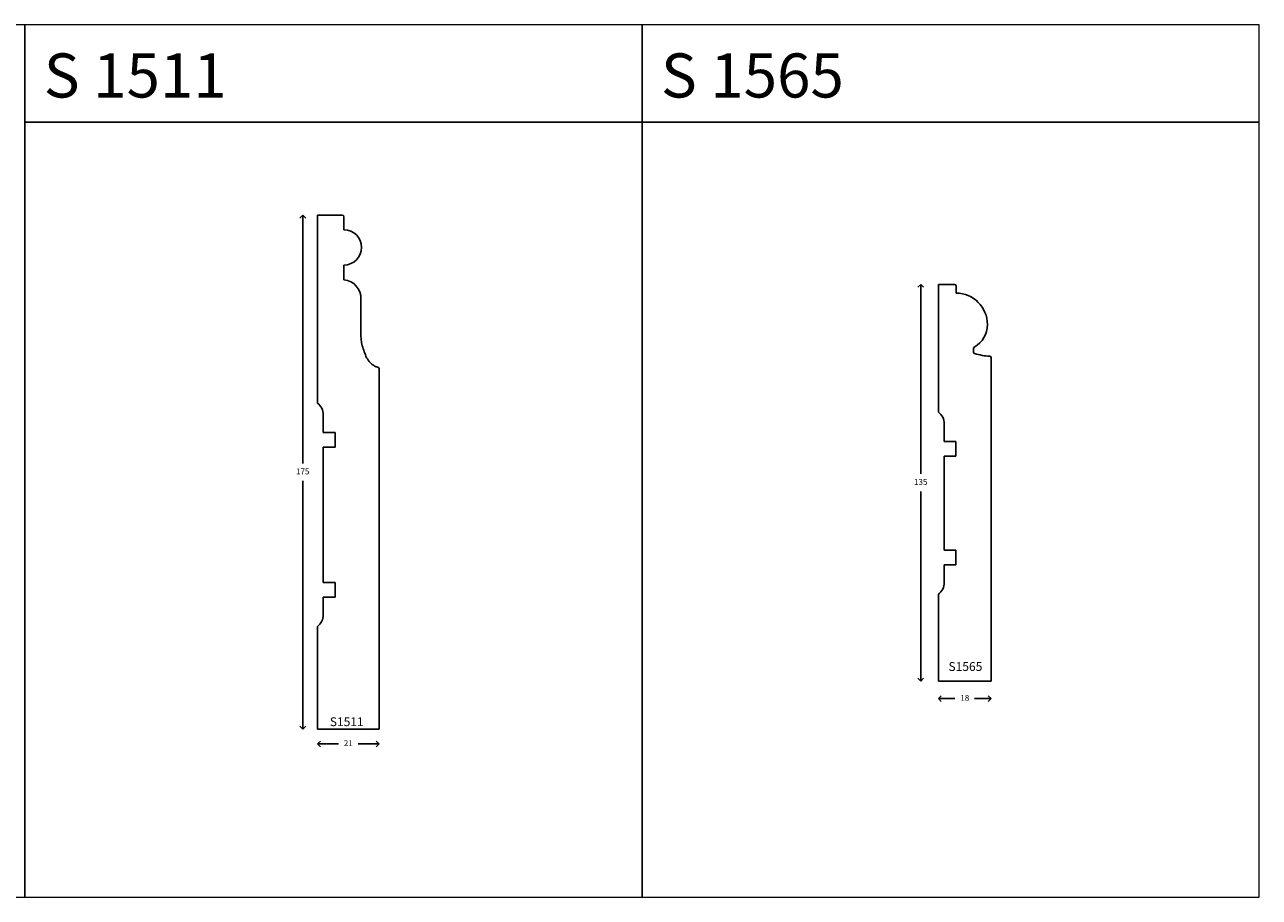
# Model space of a CAD drawing. Units: millimetres. Extents: x -116 to 2736, y -325 to 1147.
# Drawn here: x 2316 to 2736, y 478 to 775 of the extents above; entities that cross this region are included whole.
import ezdxf

# ---------------------------------------------------------------- set-up
doc = ezdxf.new("R2010")
doc.units = ezdxf.units.MM
doc.layers.add('TEXT', color=7, linetype='Continuous', lineweight=15)
doc.styles.add('5', font='times.ttf', dxfattribs={"height": 8})
doc.styles.add('P', font='times.ttf', dxfattribs={"height": 5})
doc.dimstyles.new('A4', dxfattribs={"dimtxt": 2, "dimasz": 2, "dimexe": 0, "dimexo": 30, "dimgap": 2, "dimtad": 0, "dimtih": 1, "dimtoh": 1, "dimdec": 0, "dimdsep": 46, "dimtxsty": 'Standard', "dimblk": 'OPEN90', "dimcen": -1, "dimse1": 1, "dimse2": 1, "dimclrd": 256, "dimclre": 256, "dimclrt": 256, "dimadec": 0, "dimazin": 0, "dimtfac": 1, "dimtdec": 0, "dimtmove": 2, "dimatfit": 2, "dimldrblk": 'OPEN90', "dimfxl": 1, "dimlwd": -1, "dimlwe": 5, "dimarcsym": 1})

# ---------------------------------------------------------------- blocks, each defined once
blk = doc.blocks.new('_Open90')
at = {"color": 0, "linetype": 'ByBlock', "lineweight": -2}
for p, q in [((0, 0), (-1, 0)), ((-0.5, 0.5), (0, 0)), ((0, 0), (-0.5, -0.5))]:
    blk.add_line(p, q, dxfattribs=at)
blk = doc.blocks.new('*D63')
at = {"transparency": 16777216}
for p, q in [((28574.82, 15006.62), (28574.82, 14924.12)), ((28574.82, 14835.62), (28574.82, 14918.12))]:
    blk.add_line(p, q, dxfattribs=at)
at = {"layer": 'Defpoints', "color": 0, "transparency": 16777216}
for p in [(28579.82, 15008.62), (28574.82, 14833.62), (28579.82, 14833.62)]:
    blk.add_point(p, dxfattribs=at)
at = {"transparency": 16777216, "xscale": 2, "yscale": 2, "zscale": 2}
for p, rotation in [((28574.82, 15008.62), 90), ((28574.82, 14833.62), 270)]:
    blk.add_blockref('_Open90', p, dxfattribs=dict(at, rotation=rotation))
at = {"transparency": 16777216, "insert": (28574.82, 14921.12), "char_height": 2, "attachment_point": 5}
blk.add_mtext('175', dxfattribs=at)
blk = doc.blocks.new('*D64')
at = {"transparency": 16777216}
for p, q in [((28581.82, 14828.62), (28586.99, 14828.62)), ((28598.82, 14828.62), (28593.65, 14828.62))]:
    blk.add_line(p, q, dxfattribs=at)
at = {"layer": 'Defpoints', "color": 0, "transparency": 16777216}
for p in [(28579.82, 14858.62), (28600.82, 14833.62), (28579.82, 14828.62)]:
    blk.add_point(p, dxfattribs=at)
at = {"transparency": 16777216, "xscale": 2, "yscale": 2, "zscale": 2, "rotation": 180}
blk.add_blockref('_Open90', (28579.82, 14828.62), dxfattribs=at)
at = {"transparency": 16777216, "xscale": 2, "yscale": 2, "zscale": 2}
blk.add_blockref('_Open90', (28600.82, 14828.62), dxfattribs=at)
at = {"transparency": 16777216, "insert": (28590.32, 14828.62), "char_height": 2, "attachment_point": 5}
blk.add_mtext('21', dxfattribs=at)
blk = doc.blocks.new('*D67')
at = {"transparency": 16777216}
for p, q in [((29130.83, 32929.11), (29134.49, 32929.11)), ((29144.83, 32929.11), (29141.16, 32929.11))]:
    blk.add_line(p, q, dxfattribs=at)
at = {"layer": 'Defpoints', "color": 0, "transparency": 16777216}
for p in [(29146.83, 32935.11), (29128.83, 32929.11), (29146.83, 32929.11)]:
    blk.add_point(p, dxfattribs=at)
at = {"transparency": 16777216, "xscale": 2, "yscale": 2, "zscale": 2, "rotation": 180}
blk.add_blockref('_Open90', (29128.83, 32929.11), dxfattribs=at)
at = {"transparency": 16777216, "xscale": 2, "yscale": 2, "zscale": 2}
blk.add_blockref('_Open90', (29146.83, 32929.11), dxfattribs=at)
at = {"transparency": 16777216, "insert": (29137.83, 32929.11), "char_height": 2, "attachment_point": 5}
blk.add_mtext('18', dxfattribs=at)
blk = doc.blocks.new('*D68')
at = {"transparency": 16777216}
for p, q in [((29122.83, 33068.11), (29122.83, 33005.61)), ((29122.83, 32937.11), (29122.83, 32999.61))]:
    blk.add_line(p, q, dxfattribs=at)
at = {"layer": 'Defpoints', "color": 0, "transparency": 16777216}
for p in [(29128.83, 33070.11), (29122.83, 32935.11), (29122.83, 32935.11)]:
    blk.add_point(p, dxfattribs=at)
at = {"transparency": 16777216, "xscale": 2, "yscale": 2, "zscale": 2}
for p, rotation in [((29122.83, 33070.11), 90), ((29122.83, 32935.11), 270)]:
    blk.add_blockref('_Open90', p, dxfattribs=dict(at, rotation=rotation))
at = {"transparency": 16777216, "insert": (29122.83, 33002.61), "char_height": 2, "attachment_point": 5}
blk.add_mtext('135', dxfattribs=at)
blk = doc.blocks.new('S1511')
for p, q in [((28579.82, 14944.62), (28579.82, 15008.62)), ((28579.82, 15008.62), (28588.22, 15008.62)), ((28588.82, 15008.02), (28588.82, 15003.62)), ((28588.82, 14991.62), (28588.82, 14986.62)), ((28594.58, 14968.65), (28594.63, 14980.06)), ((28600.82, 14833.62), (28600.82, 14956.26)), ((28581.82, 14940.62), (28581.82, 14934.62)), ((28581.82, 14934.62), (28585.82, 14934.62)), ((28585.82, 14934.62), (28585.82, 14929.62)), ((28581.82, 14929.62), (28581.82, 14906.62)), ((28585.82, 14929.62), (28581.82, 14929.62)), ((28581.82, 14883.62), (28581.82, 14906.62)), ((28585.82, 14883.62), (28581.82, 14883.62)), ((28585.82, 14878.62), (28585.82, 14883.62)), ((28581.82, 14872.62), (28581.82, 14878.62)), ((28581.82, 14878.62), (28585.82, 14878.62)), ((28579.82, 14868.62), (28579.82, 14833.62)), ((28579.82, 14833.62), (28600.82, 14833.62))]:
    blk.add_line(p, q)
for centre, radius, start, end in [((28588.22, 15008.02), 0.6, 0, 90), ((28588.82, 14997.62), 6, 270, 90), ((28588.19, 14980.21), 6.44, 358.7435, 84.3826), ((28614.96, 14968.64), 20.38, 179.9541, 192.6598), ((28621.44, 14971.37), 27.33, 195.2796, 204.3969), ((28602.68, 14963.24), 6.89, 207.2625, 240.3887), ((28601.81, 14962.44), 5.78, 243.9049, 255.5501), ((28600.22, 14956.26), 0.6, 360, 75.5501), ((28576.82, 14940.62), 5, 360, 53.1301), ((28576.82, 14872.62), 5, 306.8699, 0)]:
    blk.add_arc(centre, radius, start, end)
at = {"style": 'P'}
blk.add_text('S1511', height=3, dxfattribs=at).set_placement((28584.04, 14834.69))
dim = blk.add_linear_dim(base=(28574.82, 14833.62), p1=(28579.82, 15008.62), p2=(28579.82, 14833.62), angle=90, dimstyle='A4')
dim.commit()
dim.dimension.update_dxf_attribs({"geometry": '*D63', "text_midpoint": (28574.82, 14921.12)})
dim = blk.add_linear_dim(base=(28579.82, 14828.62), p1=(28600.82, 14833.62), p2=(28579.82, 14858.62), dimstyle='A4')
dim.commit()
dim.dimension.update_dxf_attribs({"geometry": '*D64', "text_midpoint": (28590.32, 14828.62)})
blk = doc.blocks.new('S1565')
for p, q in [((29128.83, 33070.11), (29134.35, 33070.11)), ((29128.83, 33070.11), (29128.83, 33026.65)), ((29134.85, 33069.61), (29134.85, 33067.11)), ((29140.83, 33048.32), (29140.83, 33047.04)), ((29146.83, 32935.11), (29146.83, 33045.13)), ((29130.83, 33022.65), (29130.83, 33016.65)), ((29130.83, 33016.65), (29134.83, 33016.65)), ((29134.83, 33016.65), (29134.83, 33011.65)), ((29134.83, 33011.65), (29130.83, 33011.65)), ((29130.83, 32979.61), (29130.83, 33011.65)), ((29134.83, 32979.61), (29130.83, 32979.61)), ((29134.83, 32974.61), (29134.83, 32979.61)), ((29130.83, 32968.61), (29130.83, 32974.61)), ((29130.83, 32974.61), (29134.83, 32974.61)), ((29128.83, 32964.61), (29128.83, 32935.11)), ((29128.83, 32935.11), (29146.83, 32935.11))]:
    blk.add_line(p, q)
for centre, radius, start, end in [((29134.35, 33069.61), 0.5, 0, 90), ((29134.85, 33056.43), 10.69, 0, 90), ((29136.69, 33056.43), 8.84, 299.7284, 0), ((29141.33, 33048.32), 0.5, 119.7284, 180), ((29141.33, 33047.04), 0.5, 180, 252.6849), ((29147.49, 33066.81), 21.2, 252.6849, 266.9307), ((29146.33, 33045.13), 0.5, 0, 86.9307), ((29125.83, 33022.65), 5, 360, 53.1301), ((29125.83, 32968.61), 5, 306.8699, 0)]:
    blk.add_arc(centre, radius, start, end)
at = {"style": 'P'}
blk.add_text('S1565', height=3, dxfattribs=at).set_placement((29132.28, 32938.54))
dim = blk.add_linear_dim(base=(29122.83, 32935.11), p1=(29128.83, 33070.11), p2=(29122.83, 32935.11), angle=270, dimstyle='A4')
dim.commit()
dim.dimension.update_dxf_attribs({"geometry": '*D68', "text_midpoint": (29122.83, 33002.61)})
dim = blk.add_linear_dim(base=(29146.83, 32929.11), p1=(29128.83, 32929.11), p2=(29146.83, 32935.11), dimstyle='A4')
dim.commit()
dim.dimension.update_dxf_attribs({"geometry": '*D67', "text_midpoint": (29137.83, 32929.11)})

msp = doc.modelspace()

# ---------------------------------------------------------------- linework, layer by layer
for p, q in [((2315.54, 742.09), (2420.54, 742.09)), ((2420.54, 742.09), (2525.54, 742.09)), ((2525.72, 742.09), (2735.54, 742.09))]:
    msp.add_line(p, q)
at = {"layer": 'TEXT'}
for points in [[(2105.72, 478.26), (2315.72, 478.26), (2315.72, 775.26), (2105.72, 775.26)], [(2315.72, 478.26), (2525.72, 478.26), (2525.72, 775.26), (2315.72, 775.26)], [(2525.72, 478.26), (2735.72, 478.26), (2735.72, 775.26), (2525.72, 775.26)]]:
    msp.add_lwpolyline(points, close=True, dxfattribs=at)

# ---------------------------------------------------------------- block references
for name, p in [('S1511', (-26164.58, -14298.16)), ('S1565', (-26502.32, -32383.23))]:
    msp.add_blockref(name, p)

# ---------------------------------------------------------------- texts
at = {"style": '5'}
for s, p in [('S 1511', (2322.14, 750.48)), ('S 1565', (2532.14, 750.48))]:
    msp.add_text(s, height=15, dxfattribs=at).set_placement(p)

doc.saveas('drawing.dxf')
